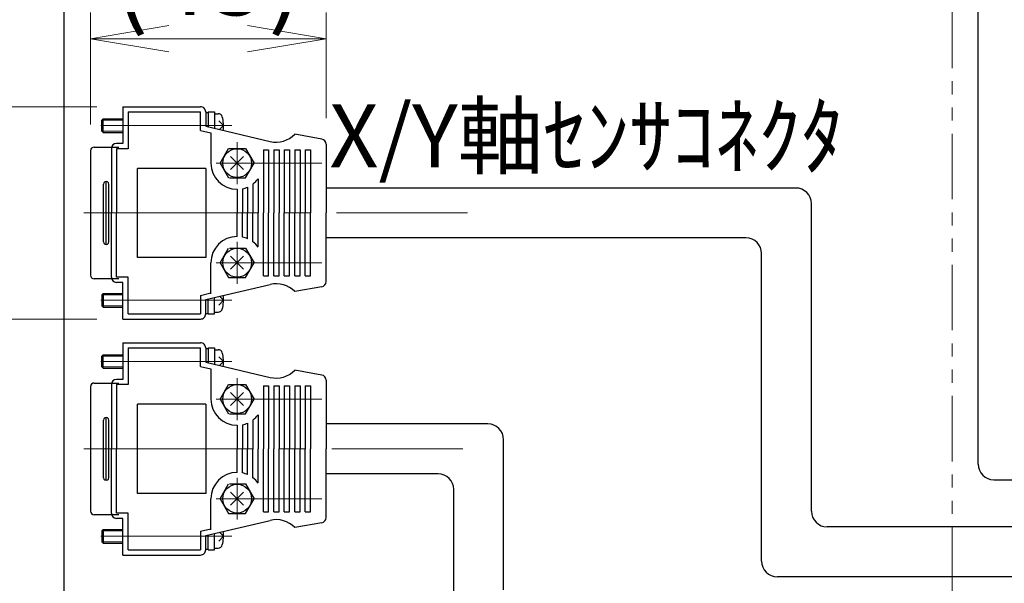
# Model space of a CAD drawing. Extents: x -9916 to -6519, y -3514 to -868.
# Drawn here: x -8775 to -8588, y -1863 to -1755 of the extents above; entities that cross this region are included whole.
import ezdxf

# ---------------------------------------------------------------- set-up
doc = ezdxf.new("R2010")
doc.units = 0
doc.header["$MEASUREMENT"] = 0
doc.linetypes.add('CENTER', pattern=[2, 1.25, -0.25, 0.25, -0.25])
doc.linetypes.add('PHANTOM2', pattern=[1.25, 0.625, -0.125, 0.125, -0.125, 0.125, -0.125])
doc.layers.get('0').update_dxf_attribs({"linetype": 'CONTINUOUS', "lineweight": 9})
for name, color, linetype, lineweight in [('中心線', 1, 'CENTER', 13), ('二点鎖線', 5, 'PHANTOM2', 13), ('実線', 255, 'CONTINUOUS', 30), ('寸法', 3, 'CONTINUOUS', 13), ('細線', 6, 'CONTINUOUS', 13)]:
    doc.layers.add(name, color=color, linetype=linetype, lineweight=lineweight)
doc.styles.get("Standard").update_dxf_attribs({"font": 'MS Gothic.ttf'})
doc.dimstyles.new('STD-I1', dxfattribs={"dimscale": 5, "dimtxt": 3, "dimasz": 3, "dimexe": 1, "dimexo": 1, "dimgap": 0.75, "dimtad": 1, "dimdec": 8, "dimzin": 9, "dimdsep": 46, "dimtxsty": 'STANDARD', "dimblk1": 'OPEN', "dimblk2": 'OPEN', "dimsah": 1, "dimcen": 0, "dimclrd": 4, "dimclre": 4, "dimclrt": 256, "dimadec": 7, "dimazin": 2, "dimtm": 1e-09, "dimtfac": 0.8, "dimtdec": 8, "dimtmove": 0, "dimatfit": 0, "dimldrblk": 'OPEN', "dimfxl": 1, "dimtolj": 1, "dimtzin": 9, "dimlwd": 15, "dimlwe": 15, "dimarcsym": 0})

# ---------------------------------------------------------------- blocks, each defined once
blk = doc.blocks.new('_OPEN')
at = {"color": 0, "linetype": 'ByBlock'}
for p, q in [((-1, 0.167), (0, 0)), ((0, 0), (-1, -0.167)), ((0, 0), (-1, 0))]:
    blk.add_line(p, q, dxfattribs=at)
blk = doc.blocks.new('*D73')
at = {"layer": '寸法', "color": 4, "lineweight": 15}
for p, q in [((-8761.96, -1703.16), (-8761.96, -1615.19)), ((-8546.98, -1762.97), (-8546.98, -1615.19)), ((-8746.96, -1620.19), (-8561.98, -1620.19))]:
    blk.add_line(p, q, dxfattribs=at)
at = {"layer": '寸法', "color": 4, "lineweight": 15, "xscale": 15, "yscale": 15, "zscale": 15, "rotation": 180}
blk.add_blockref('_OPEN', (-8761.96, -1620.19), dxfattribs=at)
at = {"layer": '寸法', "color": 4, "lineweight": 15, "xscale": 15, "yscale": 15, "zscale": 15}
blk.add_blockref('_OPEN', (-8546.98, -1620.19), dxfattribs=at)
at = {"layer": '寸法', "insert": (-8654.51, -1605.24), "char_height": 15, "attachment_point": 5}
blk.add_mtext('\\A1;ｽﾃｰｼﾞﾍﾞｰｽ端面より1000{\\H0.7x;\\S+100^ +0;}', dxfattribs=at)
blk = doc.blocks.new('*D76')
at = {"layer": '寸法', "color": 4, "lineweight": 15}
for p, q in [((-8761.96, -1775.46), (-8761.96, -1754.1)), ((-8716.96, -1774.22), (-8716.96, -1754.1)), ((-8746.96, -1759.1), (-8731.96, -1759.1))]:
    blk.add_line(p, q, dxfattribs=at)
at = {"layer": '寸法', "color": 4, "lineweight": 15, "xscale": 15, "yscale": 15, "zscale": 15, "rotation": 180}
blk.add_blockref('_OPEN', (-8761.96, -1759.1), dxfattribs=at)
at = {"layer": '寸法', "color": 4, "lineweight": 15, "xscale": 15, "yscale": 15, "zscale": 15}
blk.add_blockref('_OPEN', (-8716.96, -1759.1), dxfattribs=at)
at = {"layer": '寸法', "insert": (-8739.46, -1747.1), "char_height": 15, "attachment_point": 5}
blk.add_mtext('\\A1;(45)', dxfattribs=at)
blk = doc.blocks.new('*D80')
at = {"layer": '寸法', "color": 4, "lineweight": 15}
for p, q in [((-8760.76, -1772.07), (-8786.99, -1772.07)), ((-8781.99, -1787.07), (-8781.99, -1797.57)), ((-8760.76, -1812.57), (-8786.99, -1812.57))]:
    blk.add_line(p, q, dxfattribs=at)
at = {"layer": '寸法', "color": 4, "lineweight": 15, "xscale": 15, "yscale": 15, "zscale": 15}
for p, rotation in [((-8781.99, -1772.07), 90), ((-8781.99, -1812.57), 270)]:
    blk.add_blockref('_OPEN', p, dxfattribs=dict(at, rotation=rotation))
at = {"layer": '寸法', "insert": (-8793.99, -1792.32), "char_height": 15, "attachment_point": 5, "rotation": 90}
blk.add_mtext('\\A1;(40.5)', dxfattribs=at)

msp = doc.modelspace()

# ---------------------------------------------------------------- linework, layer by layer
at = {"layer": '中心線', "ltscale": 20}
for p, q in [((-8734.95683563, -1775.66203491), (-8764.95673663, -1775.66203491)), ((-8733.95683563, -1778.82203091), (-8733.95683563, -1786.82203111)), ((-8717.80703263, -1782.82203491), (-8737.95683563, -1782.82203491)), ((-8732.71935563, -1781.58461891), (-8735.19425463, -1784.05951981)), ((-8735.19424663, -1781.58463491), (-8732.71934763, -1784.05953601)), ((-8763.21463663, -1792.32203491), (-8747.85543363, -1792.32203491)), ((-8689.99771375, -1792.32203491), (-8760.25843363, -1792.32203491)), ((-8733.95683563, -1805.82203891), (-8733.95683563, -1797.82203871)), ((-8717.80703263, -1801.82203491), (-8737.95683563, -1801.82203491)), ((-8732.71935563, -1803.05945391), (-8735.19426263, -1800.58455091)), ((-8735.19425463, -1803.05943891), (-8732.71935563, -1800.58453661)), ((-8734.95683563, -1808.98203491), (-8764.95673663, -1808.98203491)), ((-8734.95683563, -1820.66203491), (-8764.95673663, -1820.66203491)), ((-8733.95683563, -1823.82203091), (-8733.95683563, -1831.82203111)), ((-8717.80703263, -1827.82203491), (-8737.95683563, -1827.82203491)), ((-8732.71935563, -1826.58461891), (-8735.19425463, -1829.05951981)), ((-8735.19424663, -1826.58463491), (-8732.71934763, -1829.05953601)), ((-8763.21463663, -1837.32203491), (-8747.85543363, -1837.32203491)), ((-8690.86138933, -1837.32203491), (-8760.25843363, -1837.32203491)), ((-8733.95683563, -1850.82203891), (-8733.95683563, -1842.82203871)), ((-8717.80703263, -1846.82203491), (-8737.95683563, -1846.82203491)), ((-8732.71935563, -1848.05945391), (-8735.19426263, -1845.58455091)), ((-8735.19425463, -1848.05943891), (-8732.71935563, -1845.58453661)), ((-8734.95683563, -1853.98203491), (-8764.95673663, -1853.98203491))]:
    msp.add_line(p, q, dxfattribs=at)
at = {"layer": '二点鎖線', "ltscale": 20}
msp.add_lwpolyline([(-8803.27455896, -1592.21524697), (-8607.52493527, -1592.21524697, -0.4142135624), (-8597.52493527, -1602.21524697), (-8597.52493527, -2042.99094553, -0.4142135624), (-8607.52493527, -2052.99094553), (-8803.27455896, -2052.99094553, -0.4142135624), (-8813.27455896, -2042.99094553), (-8813.27455896, -1602.21524697, -0.4142135624)], format="xyb", close=True, dxfattribs=at)
at = {"layer": '実線', "ltscale": 20}
for p, q in [((-8592.55981213, -1840.21219853), (-8592.55981213, -1717.08774601)), ((-8755.75673163, -1772.07203491), (-8740.95683563, -1772.07203491)), ((-8755.75673163, -1772.07203491), (-8755.75673163, -1779.07203491)), ((-8754.75673163, -1773.07203491), (-8754.75673163, -1780.07213591)), ((-8754.75672463, -1773.07203491), (-8740.95682763, -1773.07203491)), ((-8740.95683563, -1776.59433791), (-8740.95683563, -1773.07203491)), ((-8739.95683563, -1773.07203491), (-8739.95683563, -1775.80213591)), ((-8739.95683563, -1773.16213391), (-8739.45683563, -1773.16213391)), ((-8739.45683563, -1773.06213591), (-8739.45683563, -1775.91964691)), ((-8739.45683563, -1773.06213591), (-8738.25683863, -1773.06213591)), ((-8738.25683863, -1773.06213591), (-8738.25683863, -1776.20168091)), ((-8738.25683863, -1773.41213391), (-8737.56303663, -1773.41213391)), ((-8759.75685363, -1774.62212191), (-8759.49674463, -1774.36212591)), ((-8759.75683863, -1776.70203591), (-8759.75683863, -1774.62203391)), ((-8759.49683663, -1776.96203391), (-8759.49683663, -1774.36203591)), ((-8759.49683663, -1774.36203591), (-8755.75673163, -1774.36203591)), ((-8736.55682663, -1775.66213091), (-8737.47603163, -1774.74283191)), ((-8759.49685963, -1776.96205191), (-8759.75686163, -1776.70214891)), ((-8759.49683663, -1776.96203391), (-8755.75673163, -1776.96203391)), ((-8740.95683563, -1776.59433791), (-8740.95683563, -1776.32203891)), ((-8740.95674363, -1776.59433591), (-8738.95683563, -1777.06443491)), ((-8740.95674363, -1776.59433591), (-8738.95683563, -1777.06443491)), ((-8739.95684363, -1775.80213191), (-8727.67193463, -1778.68943291)), ((-8738.95683563, -1777.06443491), (-8738.95683563, -1782.82203111)), ((-8738.95683563, -1777.06443491), (-8738.95683563, -1782.82203111)), ((-8736.55684963, -1775.66211891), (-8737.31724863, -1776.42251091)), ((-8717.78323663, -1778.23433491), (-8722.95714063, -1777.32203391)), ((-8755.75673163, -1779.07203491), (-8756.95673663, -1779.07203491)), ((-8716.95683563, -1779.21913691), (-8716.95683563, -1792.32203491)), ((-8761.95673663, -1780.46203511), (-8761.95673663, -1792.32203491)), ((-8761.25673563, -1779.76203431), (-8756.55673463, -1779.76203431)), ((-8757.95673663, -1780.07203491), (-8757.95673663, -1792.32203491)), ((-8756.95673663, -1780.07213591), (-8756.95673663, -1792.32203491)), ((-8756.95673663, -1780.07213591), (-8756.95673663, -1792.32203491)), ((-8754.75673163, -1780.07213591), (-8756.95673663, -1780.07213591)), ((-8754.75673163, -1780.07213591), (-8756.95673663, -1780.07213591)), ((-8737.18989863, -1782.82205591), (-8735.57329863, -1780.02215491)), ((-8735.57333663, -1780.02203191), (-8732.34023563, -1780.02203191)), ((-8732.34021263, -1780.02212191), (-8730.72362063, -1782.82201581)), ((-8728.95683563, -1780.32203691), (-8728.95683563, -1792.32203491)), ((-8728.95683563, -1780.32203691), (-8727.95683563, -1780.32203691)), ((-8727.95683563, -1780.32203691), (-8727.95683563, -1792.32203491)), ((-8726.95683563, -1780.32203691), (-8726.95683563, -1792.32203491)), ((-8726.95683563, -1780.32203691), (-8725.95683563, -1780.32203691)), ((-8725.95683563, -1780.32203691), (-8725.95683563, -1792.32203491)), ((-8724.95683563, -1780.32203691), (-8724.95683563, -1792.32203491)), ((-8724.95683563, -1780.32203691), (-8723.95683563, -1780.32203691)), ((-8723.95683563, -1780.32203691), (-8723.95683563, -1792.32203491)), ((-8722.95683563, -1780.32203691), (-8722.95683563, -1792.32203491)), ((-8722.95683563, -1780.32203691), (-8721.95683563, -1780.32203691)), ((-8721.95683563, -1780.32203691), (-8721.95683563, -1792.32203491)), ((-8720.95683563, -1780.32203691), (-8720.95683563, -1792.32203491)), ((-8720.95683563, -1780.32203691), (-8719.95683563, -1780.32203691)), ((-8720.95683563, -1780.32203691), (-8720.02273463, -1780.32203691)), ((-8719.95683563, -1780.32203691), (-8719.95683563, -1792.32203491)), ((-8737.18992863, -1782.82202731), (-8735.57342763, -1785.62212761)), ((-8737.18992863, -1782.82202731), (-8735.57342763, -1785.62212761)), ((-8732.34023563, -1785.62213811), (-8730.72363563, -1782.82203871)), ((-8732.34023563, -1785.62213811), (-8730.72363563, -1782.82203871)), ((-8739.95683563, -1783.82203491), (-8752.95673663, -1783.82203491)), ((-8752.95673663, -1800.82203491), (-8752.95673663, -1783.82203491)), ((-8739.95683563, -1783.82203491), (-8739.95683563, -1800.82203491)), ((-8759.45673663, -1792.32203491), (-8759.45673663, -1786.82203491)), ((-8758.95673663, -1792.32203491), (-8758.95673663, -1786.32203491)), ((-8758.45673663, -1792.32203491), (-8758.45673663, -1786.82203491)), ((-8735.44513963, -1785.62203031), (-8732.34023563, -1785.62203031)), ((-8735.44513963, -1785.62203031), (-8732.34023563, -1785.62203031)), ((-8730.95683563, -1786.82203111), (-8730.95683563, -1792.32203491)), ((-8730.95683563, -1786.82203111), (-8730.95683563, -1792.32203491)), ((-8729.95683563, -1785.82203111), (-8729.95683563, -1792.32203491)), ((-8729.95683563, -1785.82203111), (-8729.95683563, -1792.32203491)), ((-8733.95683563, -1787.82206161), (-8733.95683563, -1792.24761781)), ((-8733.95683563, -1787.82206161), (-8733.95683563, -1792.24761781)), ((-8732.95683563, -1787.72105221), (-8732.95683563, -1792.32203491)), ((-8732.95683563, -1787.72105221), (-8732.95683563, -1792.32203491)), ((-8731.95683563, -1787.40464031), (-8731.95683563, -1792.32203491)), ((-8731.95683563, -1787.40464031), (-8731.95683563, -1792.32203491)), ((-8627.36864921, -1787.57203491), (-8716.95683563, -1787.57203491)), ((-8624.36864921, -1849.21062557), (-8624.36864921, -1790.57203491)), ((-8761.95673663, -1792.32203491), (-8761.95673663, -1804.18203891)), ((-8759.45673663, -1797.82204191), (-8759.45673663, -1792.32203491)), ((-8758.95673663, -1798.32203491), (-8758.95673663, -1792.32203491)), ((-8758.45673663, -1797.82204191), (-8758.45673663, -1792.32203491)), ((-8757.95673663, -1804.57203491), (-8757.95673663, -1792.32203491)), ((-8756.95673663, -1804.57193391), (-8756.95673663, -1792.32203491)), ((-8756.95673663, -1804.57193391), (-8756.95673663, -1792.32203491)), ((-8733.95683563, -1796.82200821), (-8733.95683563, -1792.39645201)), ((-8733.95683563, -1796.82200821), (-8733.95683563, -1792.39645201)), ((-8732.95683563, -1796.92301761), (-8732.95683563, -1792.32203491)), ((-8732.95683563, -1796.92301761), (-8732.95683563, -1792.32203491)), ((-8731.95683563, -1797.23942951), (-8731.95683563, -1792.32203491)), ((-8731.95683563, -1797.23942951), (-8731.95683563, -1792.32203491)), ((-8730.95683563, -1797.82203871), (-8730.95683563, -1792.32203491)), ((-8730.95683563, -1797.82203871), (-8730.95683563, -1792.32203491)), ((-8729.95683563, -1798.82203871), (-8729.95683563, -1792.32203491)), ((-8729.95683563, -1798.82203871), (-8729.95683563, -1792.32203491)), ((-8728.95683563, -1804.32203291), (-8728.95683563, -1792.32203491)), ((-8727.95683563, -1804.32203291), (-8727.95683563, -1792.32203491)), ((-8726.95683563, -1804.32203291), (-8726.95683563, -1792.32203491)), ((-8725.95683563, -1804.32203291), (-8725.95683563, -1792.32203491)), ((-8724.95683563, -1804.32203291), (-8724.95683563, -1792.32203491)), ((-8723.95683563, -1804.32203291), (-8723.95683563, -1792.32203491)), ((-8722.95683563, -1804.32203291), (-8722.95683563, -1792.32203491)), ((-8721.95683563, -1804.32203291), (-8721.95683563, -1792.32203491)), ((-8720.95683563, -1804.32203291), (-8720.95683563, -1792.32203491)), ((-8719.95683563, -1804.32203291), (-8719.95683563, -1792.32203491)), ((-8716.95683563, -1805.42493291), (-8716.95683563, -1792.32203491)), ((-8636.86864921, -1797.07203491), (-8716.95683563, -1797.07203491)), ((-8737.18992863, -1801.82204061), (-8735.57342763, -1799.02194171)), ((-8737.18992863, -1801.82204061), (-8735.57342763, -1799.02194171)), ((-8735.44513963, -1799.02203951), (-8732.34023563, -1799.02203951)), ((-8735.44513963, -1799.02203951), (-8732.34023563, -1799.02203951)), ((-8732.34023563, -1799.02193271), (-8730.72363563, -1801.82203391)), ((-8732.34023563, -1799.02193271), (-8730.72363563, -1801.82203391)), ((-8739.95683563, -1800.82203491), (-8752.95673663, -1800.82203491)), ((-8738.95683563, -1807.74413291), (-8738.95683563, -1801.82203871)), ((-8738.95683563, -1807.57963491), (-8738.95683563, -1801.82203871)), ((-8737.18989863, -1801.82201301), (-8735.57329863, -1804.62191391)), ((-8732.34021263, -1804.62194791), (-8730.72362063, -1801.82205491)), ((-8633.86864921, -1858.71062557), (-8633.86864921, -1800.07203491)), ((-8756.55673463, -1804.88203591), (-8761.25673563, -1804.88203591)), ((-8754.75673163, -1804.57193391), (-8756.95673663, -1804.57193391)), ((-8754.75673163, -1804.57193391), (-8756.95673663, -1804.57193391)), ((-8755.75673163, -1805.57203491), (-8756.95673663, -1805.57203491)), ((-8755.75673163, -1812.57203491), (-8755.75673163, -1805.57203491)), ((-8754.75673163, -1811.57203491), (-8754.75673163, -1804.57193391)), ((-8735.57333663, -1804.62203791), (-8732.34023563, -1804.62203791)), ((-8728.95683563, -1804.32203291), (-8727.95683563, -1804.32203291)), ((-8726.95683563, -1804.32203291), (-8725.95683563, -1804.32203291)), ((-8724.95683563, -1804.32203291), (-8723.95683563, -1804.32203291)), ((-8722.95683563, -1804.32203291), (-8721.95683563, -1804.32203291)), ((-8720.95683563, -1804.32203291), (-8719.95683563, -1804.32203291)), ((-8720.95683563, -1804.32203291), (-8720.02273463, -1804.32203291)), ((-8739.95684363, -1808.84193791), (-8727.67193463, -1805.95463691)), ((-8717.78323663, -1806.40973491), (-8722.95714063, -1807.32203591)), ((-8759.49685963, -1807.68201891), (-8759.75686963, -1807.94191991)), ((-8759.75683863, -1807.94203391), (-8759.75683863, -1810.02203591)), ((-8759.49683663, -1807.68203591), (-8759.49683663, -1810.28203391)), ((-8759.49683663, -1807.68203591), (-8755.75673163, -1807.68203591)), ((-8740.95683563, -1808.04973191), (-8740.95683563, -1811.57203491)), ((-8740.95683563, -1808.04973191), (-8740.95683563, -1808.32203091)), ((-8740.95675163, -1808.04973691), (-8738.95684363, -1807.57963691)), ((-8740.95675163, -1808.04973691), (-8738.95684363, -1807.57963691)), ((-8739.95683563, -1811.57203491), (-8739.95683563, -1808.84193391)), ((-8739.45683563, -1811.58193391), (-8739.45683563, -1808.72442291)), ((-8738.25683863, -1811.58193391), (-8738.25683863, -1808.44238891)), ((-8736.55682663, -1808.98193891), (-8737.47603163, -1809.90123791)), ((-8736.55684963, -1808.98195291), (-8737.31724863, -1808.22155791)), ((-8759.75684663, -1810.02194591), (-8759.49674463, -1810.28194291)), ((-8759.49683663, -1810.28203391), (-8755.75673163, -1810.28203391)), ((-8738.25683863, -1811.23193591), (-8737.56303663, -1811.23193591)), ((-8755.75673163, -1812.57203491), (-8740.95683563, -1812.57203491)), ((-8754.75672463, -1811.57203491), (-8740.95682763, -1811.57203491)), ((-8739.95683563, -1811.48193591), (-8739.45683563, -1811.48193591)), ((-8739.45683563, -1811.58193391), (-8738.25683863, -1811.58193391)), ((-8755.75673163, -1817.07203491), (-8755.75673163, -1824.07203491)), ((-8755.75673163, -1817.07203491), (-8740.95683563, -1817.07203491)), ((-8754.75673163, -1818.07203491), (-8754.75673163, -1825.07213591)), ((-8754.75672463, -1818.07203491), (-8740.95682763, -1818.07203491)), ((-8740.95683563, -1821.59433791), (-8740.95683563, -1818.07203491)), ((-8739.95683563, -1818.07203491), (-8739.95683563, -1820.80213591)), ((-8739.95683563, -1818.16213391), (-8739.45683563, -1818.16213391)), ((-8739.45683563, -1818.06213591), (-8739.45683563, -1820.91964691)), ((-8739.45683563, -1818.06213591), (-8738.25683863, -1818.06213591)), ((-8738.25683863, -1818.06213591), (-8738.25683863, -1821.20168091)), ((-8738.25683863, -1818.41213391), (-8737.56303663, -1818.41213391)), ((-8759.75685363, -1819.62212191), (-8759.49674463, -1819.36212591)), ((-8759.75683863, -1821.70203591), (-8759.75683863, -1819.62203391)), ((-8759.49683663, -1821.96203391), (-8759.49683663, -1819.36203591)), ((-8759.49683663, -1819.36203591), (-8755.75673163, -1819.36203591)), ((-8736.55682663, -1820.66213091), (-8737.47603163, -1819.74283191)), ((-8736.55684963, -1820.66211891), (-8737.31724863, -1821.42251091)), ((-8759.49685963, -1821.96205191), (-8759.75686163, -1821.70214891)), ((-8759.49683663, -1821.96203391), (-8755.75673163, -1821.96203391)), ((-8740.95683563, -1821.59433791), (-8740.95683563, -1821.32203891)), ((-8740.95674363, -1821.59433591), (-8738.95683563, -1822.06443491)), ((-8740.95674363, -1821.59433591), (-8738.95683563, -1822.06443491)), ((-8739.95684363, -1820.80213191), (-8727.67193463, -1823.68943291)), ((-8738.95683563, -1822.06443491), (-8738.95683563, -1827.82203111)), ((-8738.95683563, -1822.06443491), (-8738.95683563, -1827.82203111)), ((-8717.78323663, -1823.23433491), (-8722.95714063, -1822.32203391)), ((-8755.75673163, -1824.07203491), (-8756.95673663, -1824.07203491)), ((-8716.95683563, -1824.21913691), (-8716.95683563, -1837.32203491)), ((-8761.95673663, -1825.46203511), (-8761.95673663, -1837.32203491)), ((-8761.25673563, -1824.76203431), (-8756.55673463, -1824.76203431)), ((-8757.95673663, -1825.07203491), (-8757.95673663, -1837.32203491)), ((-8754.75673163, -1825.07213591), (-8756.95673663, -1825.07213591)), ((-8754.75673163, -1825.07213591), (-8756.95673663, -1825.07213591)), ((-8756.95673663, -1825.07213591), (-8756.95673663, -1837.32203491)), ((-8756.95673663, -1825.07213591), (-8756.95673663, -1837.32203491)), ((-8737.18989863, -1827.82205591), (-8735.57329863, -1825.02215491)), ((-8735.57333663, -1825.02203191), (-8732.34023563, -1825.02203191)), ((-8732.34021263, -1825.02212191), (-8730.72362063, -1827.82201581)), ((-8728.95683563, -1825.32203691), (-8727.95683563, -1825.32203691)), ((-8728.95683563, -1825.32203691), (-8728.95683563, -1837.32203491)), ((-8727.95683563, -1825.32203691), (-8727.95683563, -1837.32203491)), ((-8726.95683563, -1825.32203691), (-8725.95683563, -1825.32203691)), ((-8726.95683563, -1825.32203691), (-8726.95683563, -1837.32203491)), ((-8725.95683563, -1825.32203691), (-8725.95683563, -1837.32203491)), ((-8724.95683563, -1825.32203691), (-8723.95683563, -1825.32203691)), ((-8724.95683563, -1825.32203691), (-8724.95683563, -1837.32203491)), ((-8723.95683563, -1825.32203691), (-8723.95683563, -1837.32203491)), ((-8722.95683563, -1825.32203691), (-8721.95683563, -1825.32203691)), ((-8722.95683563, -1825.32203691), (-8722.95683563, -1837.32203491)), ((-8721.95683563, -1825.32203691), (-8721.95683563, -1837.32203491)), ((-8720.95683563, -1825.32203691), (-8719.95683563, -1825.32203691)), ((-8720.95683563, -1825.32203691), (-8720.02273463, -1825.32203691)), ((-8720.95683563, -1825.32203691), (-8720.95683563, -1837.32203491)), ((-8719.95683563, -1825.32203691), (-8719.95683563, -1837.32203491)), ((-8737.18992863, -1827.82202731), (-8735.57342763, -1830.62212761)), ((-8737.18992863, -1827.82202731), (-8735.57342763, -1830.62212761)), ((-8732.34023563, -1830.62213811), (-8730.72363563, -1827.82203871)), ((-8732.34023563, -1830.62213811), (-8730.72363563, -1827.82203871)), ((-8739.95683563, -1828.82203491), (-8752.95673663, -1828.82203491)), ((-8752.95673663, -1845.82203491), (-8752.95673663, -1828.82203491)), ((-8739.95683563, -1828.82203491), (-8739.95683563, -1845.82203491)), ((-8759.45673663, -1837.32203491), (-8759.45673663, -1831.82203491)), ((-8758.95673663, -1837.32203491), (-8758.95673663, -1831.32203491)), ((-8758.45673663, -1837.32203491), (-8758.45673663, -1831.82203491)), ((-8735.44513963, -1830.62203031), (-8732.34023563, -1830.62203031)), ((-8735.44513963, -1830.62203031), (-8732.34023563, -1830.62203031)), ((-8730.95683563, -1831.82203111), (-8730.95683563, -1837.32203491)), ((-8730.95683563, -1831.82203111), (-8730.95683563, -1837.32203491)), ((-8729.95683563, -1830.82203111), (-8729.95683563, -1837.32203491)), ((-8729.95683563, -1830.82203111), (-8729.95683563, -1837.32203491)), ((-8733.95683563, -1832.82206161), (-8733.95683563, -1837.24761781)), ((-8733.95683563, -1832.82206161), (-8733.95683563, -1837.24761781)), ((-8732.95683563, -1832.72105221), (-8732.95683563, -1837.32203491)), ((-8732.95683563, -1832.72105221), (-8732.95683563, -1837.32203491)), ((-8731.95683563, -1832.40464031), (-8731.95683563, -1837.32203491)), ((-8731.95683563, -1832.40464031), (-8731.95683563, -1837.32203491)), ((-8686.11138933, -1832.57203491), (-8716.95683563, -1832.57203491)), ((-8683.11138933, -1864.21062557), (-8683.11138933, -1835.57203491)), ((-8761.95673663, -1837.32203491), (-8761.95673663, -1849.18203891)), ((-8759.45673663, -1842.82204191), (-8759.45673663, -1837.32203491)), ((-8758.95673663, -1843.32203491), (-8758.95673663, -1837.32203491)), ((-8758.45673663, -1842.82204191), (-8758.45673663, -1837.32203491)), ((-8757.95673663, -1849.57203491), (-8757.95673663, -1837.32203491)), ((-8756.95673663, -1849.57193391), (-8756.95673663, -1837.32203491)), ((-8756.95673663, -1849.57193391), (-8756.95673663, -1837.32203491)), ((-8733.95683563, -1841.82200821), (-8733.95683563, -1837.39645201)), ((-8733.95683563, -1841.82200821), (-8733.95683563, -1837.39645201)), ((-8732.95683563, -1841.92301761), (-8732.95683563, -1837.32203491)), ((-8732.95683563, -1841.92301761), (-8732.95683563, -1837.32203491)), ((-8731.95683563, -1842.23942951), (-8731.95683563, -1837.32203491)), ((-8731.95683563, -1842.23942951), (-8731.95683563, -1837.32203491)), ((-8730.95683563, -1842.82203871), (-8730.95683563, -1837.32203491)), ((-8730.95683563, -1842.82203871), (-8730.95683563, -1837.32203491)), ((-8729.95683563, -1843.82203871), (-8729.95683563, -1837.32203491)), ((-8729.95683563, -1843.82203871), (-8729.95683563, -1837.32203491)), ((-8728.95683563, -1849.32203291), (-8728.95683563, -1837.32203491)), ((-8727.95683563, -1849.32203291), (-8727.95683563, -1837.32203491)), ((-8726.95683563, -1849.32203291), (-8726.95683563, -1837.32203491)), ((-8725.95683563, -1849.32203291), (-8725.95683563, -1837.32203491)), ((-8724.95683563, -1849.32203291), (-8724.95683563, -1837.32203491)), ((-8723.95683563, -1849.32203291), (-8723.95683563, -1837.32203491)), ((-8722.95683563, -1849.32203291), (-8722.95683563, -1837.32203491)), ((-8721.95683563, -1849.32203291), (-8721.95683563, -1837.32203491)), ((-8720.95683563, -1849.32203291), (-8720.95683563, -1837.32203491)), ((-8719.95683563, -1849.32203291), (-8719.95683563, -1837.32203491)), ((-8716.95683563, -1850.42493291), (-8716.95683563, -1837.32203491)), ((-8695.61138933, -1842.07203491), (-8716.95683563, -1842.07203491)), ((-8589.55981213, -1843.21219853), (-8338.49634024, -1843.21219853)), ((-8737.18992863, -1846.82204061), (-8735.57342763, -1844.02194171)), ((-8737.18992863, -1846.82204061), (-8735.57342763, -1844.02194171)), ((-8735.44513963, -1844.02203951), (-8732.34023563, -1844.02203951)), ((-8735.44513963, -1844.02203951), (-8732.34023563, -1844.02203951)), ((-8732.34023563, -1844.02193271), (-8730.72363563, -1846.82203391)), ((-8732.34023563, -1844.02193271), (-8730.72363563, -1846.82203391)), ((-8692.61138933, -1873.71062557), (-8692.61138933, -1845.07203491)), ((-8739.95683563, -1845.82203491), (-8752.95673663, -1845.82203491)), ((-8738.95683563, -1852.74413291), (-8738.95683563, -1846.82203871)), ((-8738.95683563, -1852.57963491), (-8738.95683563, -1846.82203871)), ((-8737.18989863, -1846.82201301), (-8735.57329863, -1849.62191391)), ((-8732.34021263, -1849.62194791), (-8730.72362063, -1846.82205491)), ((-8756.55673463, -1849.88203591), (-8761.25673563, -1849.88203591)), ((-8754.75673163, -1849.57193391), (-8756.95673663, -1849.57193391)), ((-8754.75673163, -1849.57193391), (-8756.95673663, -1849.57193391)), ((-8755.75673163, -1850.57203491), (-8756.95673663, -1850.57203491)), ((-8755.75673163, -1857.57203491), (-8755.75673163, -1850.57203491)), ((-8754.75673163, -1856.57203491), (-8754.75673163, -1849.57193391)), ((-8735.57333663, -1849.62203791), (-8732.34023563, -1849.62203791)), ((-8728.95683563, -1849.32203291), (-8727.95683563, -1849.32203291)), ((-8726.95683563, -1849.32203291), (-8725.95683563, -1849.32203291)), ((-8724.95683563, -1849.32203291), (-8723.95683563, -1849.32203291)), ((-8722.95683563, -1849.32203291), (-8721.95683563, -1849.32203291)), ((-8720.95683563, -1849.32203291), (-8719.95683563, -1849.32203291)), ((-8720.95683563, -1849.32203291), (-8720.02273463, -1849.32203291)), ((-8740.95675163, -1853.04973691), (-8738.95684363, -1852.57963691)), ((-8740.95675163, -1853.04973691), (-8738.95684363, -1852.57963691)), ((-8739.95684363, -1853.84193791), (-8727.67193463, -1850.95463691)), ((-8717.78323663, -1851.40973491), (-8722.95714063, -1852.32203591)), ((-8338.49717187, -1852.21062557), (-8621.36864921, -1852.21062557)), ((-8759.49685963, -1852.68201891), (-8759.75686963, -1852.94191991)), ((-8759.75683863, -1852.94203391), (-8759.75683863, -1855.02203591)), ((-8759.49683663, -1852.68203591), (-8759.49683663, -1855.28203391)), ((-8759.49683663, -1852.68203591), (-8755.75673163, -1852.68203591)), ((-8740.95683563, -1853.04973191), (-8740.95683563, -1853.32203091)), ((-8740.95683563, -1853.04973191), (-8740.95683563, -1856.57203491)), ((-8739.95683563, -1856.57203491), (-8739.95683563, -1853.84193391)), ((-8739.45683563, -1856.58193391), (-8739.45683563, -1853.72442291)), ((-8738.25683863, -1856.58193391), (-8738.25683863, -1853.44238891)), ((-8736.55682663, -1853.98193891), (-8737.47603163, -1854.90123791)), ((-8736.55684963, -1853.98195291), (-8737.31724863, -1853.22155791)), ((-8759.75684663, -1855.02194591), (-8759.49674463, -1855.28194291)), ((-8759.49683663, -1855.28203391), (-8755.75673163, -1855.28203391)), ((-8738.25683863, -1856.23193591), (-8737.56303663, -1856.23193591)), ((-8755.75673163, -1857.57203491), (-8740.95683563, -1857.57203491)), ((-8754.75672463, -1856.57203491), (-8740.95682763, -1856.57203491)), ((-8739.95683563, -1856.48193591), (-8739.45683563, -1856.48193591)), ((-8739.45683563, -1856.58193391), (-8738.25683863, -1856.58193391)), ((-8338.49717187, -1861.71062557), (-8630.86864921, -1861.71062557))]:
    msp.add_line(p, q, dxfattribs=at)
at = {"layer": '実線', "color": 180, "ltscale": 20}
msp.add_line((-8766.97771103, -1917.9733372), (-8766.97771103, -1742.9733372), dxfattribs=at)
at = {"layer": '実線', "ltscale": 20}
for centre in [(-8733.95683563, -1782.82203111), (-8733.95683563, -1801.82203871), (-8733.95683563, -1827.82203111), (-8733.95683563, -1846.82203871)]:
    msp.add_circle(centre, 2.75, dxfattribs=at)
for centre, radius, start, end in [((-8740.95683563, -1773.07203491), 1, 359.9999819999, 90.0008400001), ((-8737.56303663, -1774.21203791), 0.79999864, 16.19204, 90.00106), ((-8742.55683363, -1775.66203491), 5.9999866, 351.1563759998, 16.1919999999), ((-8726.52793363, -1773.82213591), 5.000001, 256.7729299998, 315.5742080002), ((-8756.95673663, -1780.07203491), 1.0000095, 90.00086, 180.0000199999), ((-8717.95683563, -1779.21913691), 1.0000114, 359.9995649998, 80.00098), ((-8761.25673563, -1780.46203511), 0.70000458, 89.9990899999, 180.0001820001), ((-8733.95683563, -1782.82203111), 4.9999924, 179.9999600002, 269.9999099998), ((-8758.95673663, -1786.82203491), 0.5, 359.9999699999, 180.0004069999), ((-8733.95683563, -1782.82203111), 4.9999895, 306.8698799997, 323.3752990001), ((-8733.95683563, -1782.82203111), 4.999999, 281.5368720001, 293.5780849999), ((-8627.36864921, -1790.57203491), 3, 0, 90), ((-8758.95673663, -1797.82204191), 0.49999237, 179.9995470001, 0.0008899998), ((-8733.95683563, -1801.82203871), 4.9999924, 90.0000599999, 180.0000199999), ((-8733.95683563, -1801.82203871), 4.999999, 66.4218799999, 78.4630900001), ((-8733.95683563, -1801.82203871), 4.9999895, 36.62466, 53.13008), ((-8636.86864921, -1800.07203491), 3, 0, 90), ((-8761.25673563, -1804.18203891), 0.69999695, 179.9996699998, 270), ((-8756.95673663, -1804.57203491), 1.0000095, 179.9999600002, 269.9991300001), ((-8717.95683563, -1805.42493291), 1.0000114, 279.9989871, 0.0003989999), ((-8726.52793363, -1810.82193391), 5.000001, 44.4257599998, 103.2270400001), ((-8742.55683363, -1808.98203491), 5.9999866, 343.80796, 8.8436429999), ((-8737.56303663, -1810.43203191), 0.79999864, 269.9989100002, 343.8079260003), ((-8740.95683563, -1811.57203491), 1, 269.9991300001, 359.9999819999), ((-8740.95683563, -1818.07203491), 1, 359.9999819999, 90.0008400001), ((-8737.56303663, -1819.21203791), 0.79999864, 16.19204, 90.00106), ((-8742.55683363, -1820.66203491), 5.9999866, 351.1563759998, 16.1919999999), ((-8726.52793363, -1818.82213591), 5.000001, 256.7729299998, 315.5742080002), ((-8756.95673663, -1825.07203491), 1.0000095, 90.00086, 180.0000199999), ((-8717.95683563, -1824.21913691), 1.0000114, 359.9995649998, 80.00098), ((-8761.25673563, -1825.46203511), 0.70000458, 89.9990899999, 180.0001820001), ((-8733.95683563, -1827.82203111), 4.9999924, 179.9999600002, 269.9999099998), ((-8758.95673663, -1831.82203491), 0.5, 359.9999699999, 180.0004069999), ((-8733.95683563, -1827.82203111), 4.9999895, 306.8698799997, 323.3752990001), ((-8733.95683563, -1827.82203111), 4.999999, 281.5368720001, 293.5780849999), ((-8686.11138933, -1835.57203491), 3, 0, 90), ((-8589.55981213, -1840.21219853), 3, 180, 270), ((-8758.95673663, -1842.82204191), 0.49999237, 179.9995470001, 0.0008899998), ((-8733.95683563, -1846.82203871), 4.9999924, 90.0000599999, 180.0000199999), ((-8733.95683563, -1846.82203871), 4.999999, 66.4218799999, 78.4630900001), ((-8733.95683563, -1846.82203871), 4.9999895, 36.62466, 53.13008), ((-8695.61138933, -1845.07203491), 3, 0, 90), ((-8761.25673563, -1849.18203891), 0.69999695, 179.9996699998, 270), ((-8756.95673663, -1849.57203491), 1.0000095, 179.9999600002, 269.9991300001), ((-8717.95683563, -1850.42493291), 1.0000114, 279.9989871, 0.0003989999), ((-8621.36864921, -1849.21062557), 3, 180, 270), ((-8726.52793363, -1855.82193391), 5.000001, 44.4257599998, 103.2270400001), ((-8742.55683363, -1853.98203491), 5.9999866, 343.80796, 8.8436429999), ((-8737.56303663, -1855.43203191), 0.79999864, 269.9989100002, 343.8079260003), ((-8740.95683563, -1856.57203491), 1, 269.9991300001, 359.9999819999), ((-8630.86864921, -1858.71062557), 3, 180, 270)]:
    msp.add_arc(centre, radius, start, end, dxfattribs=at)
at = {"layer": '細線', "ltscale": 20}
for p, q in [((-8759.75683863, -1774.62203391), (-8755.75673163, -1774.62203391)), ((-8759.75683863, -1776.70203591), (-8755.75673163, -1776.70203591)), ((-8759.75683863, -1807.94203391), (-8755.75673163, -1807.94203391)), ((-8759.75683863, -1810.02203591), (-8755.75673163, -1810.02203591)), ((-8759.75683863, -1819.62203391), (-8755.75673163, -1819.62203391)), ((-8759.75683863, -1821.70203591), (-8755.75673163, -1821.70203591)), ((-8759.75683863, -1852.94203391), (-8755.75673163, -1852.94203391)), ((-8759.75683863, -1855.02203591), (-8755.75673163, -1855.02203591))]:
    msp.add_line(p, q, dxfattribs=at)

# ---------------------------------------------------------------- texts
at = {"layer": '寸法', "ltscale": 20, "insert": (-8618.19792673, -1779.18643817), "char_height": 12, "attachment_point": 6}
msp.add_mtext('X/Y軸ｾﾝｻｺﾈｸﾀ', dxfattribs=at)

# ---------------------------------------------------------------- dimensions: what is measured, and where the dimension line sits
at = {"layer": '寸法', "ltscale": 20}
dim = msp.add_linear_dim(base=(-8546.97771103, -1620.19434227), p1=(-8761.95673663, -1708.15558692), p2=(-8546.97771103, -1767.9733372), text='ｽﾃｰｼﾞﾍﾞｰｽ端面より1000{\\H0.7x;\\S+100^ +0;}', dimstyle='STD-I1', override={"dimscale": 5, "dimtp": 0.2, "dimtmove": 1}, dxfattribs=at)
dim.commit()
dim.dimension.update_dxf_attribs({"geometry": '*D73', "text_midpoint": (-8654.50594735, -1620.19434227), "dimtype": 160})
dim = msp.add_linear_dim(base=(-8716.95682423, -1759.10348103), p1=(-8761.95673663, -1780.46203511), p2=(-8716.95682423, -1779.21914451), dimstyle='STD-I1', override={"dimdec": 2, "dimpost": '(<>)', "dimtp": 0.2}, dxfattribs=at)
dim.commit()
dim.dimension.update_dxf_attribs({"geometry": '*D76', "text_midpoint": (-8739.45678043, -1747.10348103)})
dim = msp.add_linear_dim(base=(-8781.9853557978, -1812.5720349129), p1=(-8755.7567316324, -1772.0720349129), p2=(-8755.7567316324, -1812.5720349129), angle=90, dimstyle='STD-I1', override={"dimpost": '(<>)', "dimtp": 0.2}, dxfattribs=at)
dim.commit()
dim.dimension.update_dxf_attribs({"geometry": '*D80', "text_midpoint": (-8781.9853557978, -1792.3220349129), "dimtype": 160})

doc.saveas('drawing.dxf')
